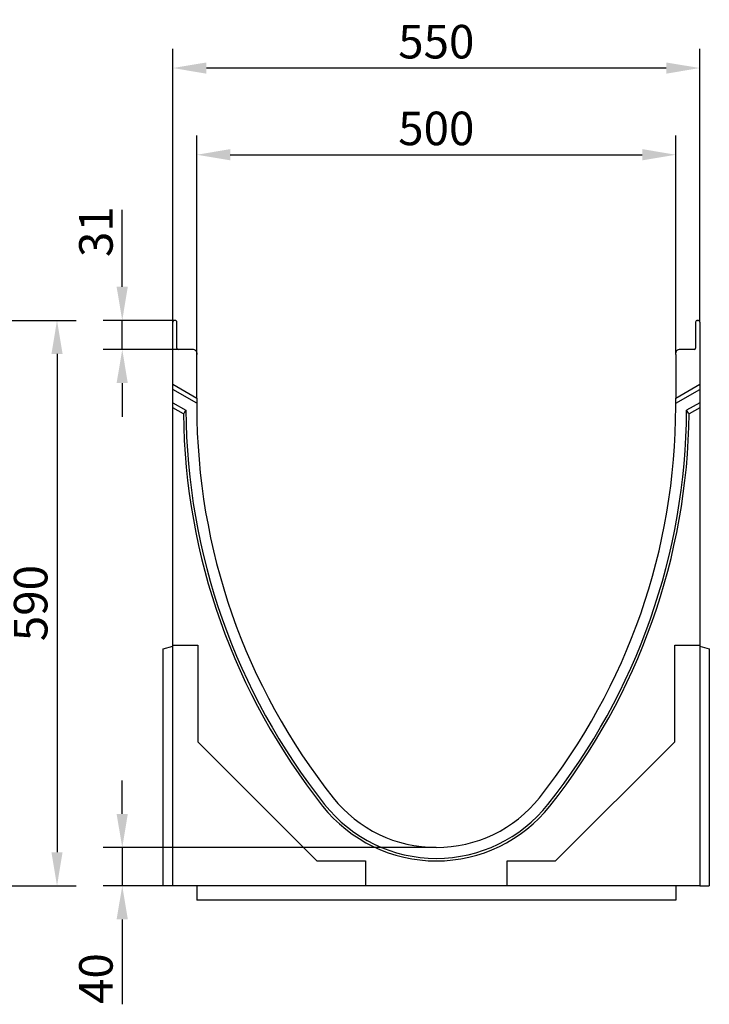
# Model space of a CAD drawing. Extents: x 903 to 2650, y 912 to 2559.
# Drawn here: x 1930 to 2650, y 1532 to 2559 of the extents above; entities that cross this region are included whole.
import ezdxf

# ---------------------------------------------------------------- set-up
doc = ezdxf.new("R2010")
doc.units = 0
doc.header["$LTSCALE"] = 5
doc.layers.get('DEFPOINTS').update_dxf_attribs({"linetype": 'CONTINUOUS'})
for name, color, linetype in [('BEMASS', 10, 'CONTINUOUS'), ('DUENN-18', 10, 'CONTINUOUS'), ('SICHTBAR', 10, 'CONTINUOUS')]:
    doc.layers.add(name, color=color, linetype=linetype)
doc.styles.add('BEMSTIL', font='isocp3.shx', dxfattribs={"width": 0.8})
doc.dimstyles.new('BEMASS', dxfattribs={"dimscale": 5, "dimtxt": 3.5, "dimasz": 3.5, "dimexe": 2, "dimexo": 0, "dimgap": 1, "dimtad": 1, "dimtxsty": 'BEMSTIL', "dimcen": 3, "dimclrd": 256, "dimclre": 256, "dimclrt": 256, "dimadec": 0, "dimazin": 0, "dimtfac": 0.875, "dimtmove": 0, "dimatfit": 0, "dimfxl": 1, "dimtolj": 1, "dimlwd": -1, "dimlwe": -1, "dimarcsym": 0})

# ---------------------------------------------------------------- blocks, each defined once
blk = doc.blocks.new('*D2')
at = {"layer": 'BEMASS', "transparency": 16777216}
for p, q in [((2115.3, 2209.7), (2115.3, 2438.1)), ((2615.3, 2209.7), (2615.3, 2438.1)), ((2150.3, 2418.1), (2580.3, 2418.1))]:
    blk.add_line(p, q, dxfattribs=at)
for points in [[(2150.3, 2424), (2150.3, 2412.3), (2115.3, 2418.1)], [(2580.3, 2424), (2580.3, 2412.3), (2615.3, 2418.1)]]:
    blk.add_solid(points, dxfattribs=at)
at = {"layer": 'DEFPOINTS', "color": 0, "transparency": 16777216}
for p in [(2615.3, 2418.1), (2115.3, 2209.7), (2615.3, 2209.7)]:
    blk.add_point(p, dxfattribs=at)
at = {"layer": 'BEMASS', "transparency": 16777216, "insert": (2365.3, 2445.6), "char_height": 35, "attachment_point": 5, "style": 'BEMSTIL'}
blk.add_mtext('\\A1;500', dxfattribs=at)
blk = doc.blocks.new('*D3')
at = {"layer": 'BEMASS', "transparency": 16777216}
for p, q in [((2090.3, 2243.3), (2090.3, 2528.6)), ((2640.3, 2243.3), (2640.3, 2528.6)), ((2605.3, 2508.6), (2125.3, 2508.6))]:
    blk.add_line(p, q, dxfattribs=at)
for points in [[(2125.3, 2514.4), (2125.3, 2502.7), (2090.3, 2508.6)], [(2605.3, 2514.4), (2605.3, 2502.7), (2640.3, 2508.6)]]:
    blk.add_solid(points, dxfattribs=at)
at = {"layer": 'DEFPOINTS', "color": 0, "transparency": 16777216}
for p in [(2090.3, 2508.6), (2090.3, 2243.3), (2640.3, 2243.3)]:
    blk.add_point(p, dxfattribs=at)
at = {"layer": 'BEMASS', "transparency": 16777216, "insert": (2365.3, 2536.1), "char_height": 35, "attachment_point": 5, "style": 'BEMSTIL'}
blk.add_mtext('\\A1;550', dxfattribs=at)
blk = doc.blocks.new('*D4')
at = {"layer": 'BEMASS', "transparency": 16777216}
for p, q in [((2037.5, 1730.3), (2037.5, 1765.3)), ((2365.3, 1695.3), (2017.5, 1695.3)), ((2037.5, 1695.3), (2037.5, 1655.3)), ((2080.3, 1655.3), (2017.5, 1655.3)), ((2037.5, 1620.3), (2037.5, 1531.7))]:
    blk.add_line(p, q, dxfattribs=at)
for points in [[(2031.6, 1730.3), (2043.3, 1730.3), (2037.5, 1695.3)], [(2031.6, 1620.3), (2043.3, 1620.3), (2037.5, 1655.3)]]:
    blk.add_solid(points, dxfattribs=at)
at = {"layer": 'DEFPOINTS', "color": 0, "transparency": 16777216}
for p in [(2365.3, 1695.3), (2037.5, 1655.3), (2080.3, 1655.3)]:
    blk.add_point(p, dxfattribs=at)
at = {"layer": 'BEMASS', "transparency": 16777216, "insert": (2010, 1558.5), "char_height": 35, "attachment_point": 5, "rotation": 90, "style": 'BEMSTIL'}
blk.add_mtext('\\A1;40', dxfattribs=at)
blk = doc.blocks.new('*D5')
at = {"layer": 'BEMASS', "transparency": 16777216}
for p, q in [((2037.5, 2280.3), (2037.5, 2360.5)), ((2092.5, 2245.3), (2017.5, 2245.3)), ((2037.5, 2214.8), (2037.5, 2245.3)), ((2096, 2214.8), (2017.5, 2214.8)), ((2037.5, 2179.8), (2037.5, 2144.8))]:
    blk.add_line(p, q, dxfattribs=at)
for points in [[(2031.6, 2280.3), (2043.3, 2280.3), (2037.5, 2245.3)], [(2031.6, 2179.8), (2043.3, 2179.8), (2037.5, 2214.8)]]:
    blk.add_solid(points, dxfattribs=at)
at = {"layer": 'DEFPOINTS', "color": 0, "transparency": 16777216}
for p in [(2037.5, 2245.3), (2092.5, 2245.3), (2096, 2214.8)]:
    blk.add_point(p, dxfattribs=at)
at = {"layer": 'BEMASS', "transparency": 16777216, "insert": (2010, 2337.9), "char_height": 35, "attachment_point": 5, "rotation": 90, "style": 'BEMSTIL'}
blk.add_mtext('\\A1;31', dxfattribs=at)
blk = doc.blocks.new('*D6')
at = {"layer": 'BEMASS', "transparency": 16777216}
for p, q in [((1913, 2245.3), (1989.4, 2245.3)), ((1969.4, 2210.3), (1969.4, 1690.3)), ((1913, 1655.3), (1989.4, 1655.3))]:
    blk.add_line(p, q, dxfattribs=at)
for points in [[(1963.6, 2210.3), (1975.2, 2210.3), (1969.4, 2245.3)], [(1963.6, 1690.3), (1975.2, 1690.3), (1969.4, 1655.3)]]:
    blk.add_solid(points, dxfattribs=at)
at = {"layer": 'DEFPOINTS', "color": 0, "transparency": 16777216}
for p in [(1913, 2245.3), (1913, 1655.3), (1969.4, 1655.3)]:
    blk.add_point(p, dxfattribs=at)
at = {"layer": 'BEMASS', "transparency": 16777216, "insert": (1941.9, 1950.3), "char_height": 35, "attachment_point": 5, "rotation": 90, "style": 'BEMSTIL'}
blk.add_mtext('\\A1;590', dxfattribs=at)

msp = doc.modelspace()

# ---------------------------------------------------------------- linework, layer by layer
at = {"layer": 'DUENN-18'}
for p, q in [((2090.283, 2178.658), (2115.283, 2164.224)), ((2615.283, 2164.224), (2640.283, 2178.658)), ((2090.283, 2159.417), (2103.973, 2151.513)), ((2640.283, 2159.417), (2626.593, 2151.513))]:
    msp.add_line(p, q, dxfattribs=at)
for centre, radius, start, end in [((2771.283, 2155.273), 667.321, 180.322866, 218.461345), ((1959.283, 2155.273), 667.321, 321.538655, 359.677134), ((2365.283, 1832.773), 148.821, 218.461345, 321.538655)]:
    msp.add_arc(centre, radius, start, end, dxfattribs=at)
for centre, major_axis, start_param, end_param in [((2568.084, 1803.322), (-353.625, -612.496), 4.61398028, 4.62060347), ((2162.483, 1803.322), (-353.625, 612.496), 4.80417449, 4.81079768)]:
    msp.add_ellipse(centre, major_axis=major_axis, ratio=0.81842112, start_param=start_param, end_param=end_param, dxfattribs=at)
at = {"layer": 'SICHTBAR'}
for p, q in [((2090.283, 2208.722), (2090.283, 2243.273)), ((2092.283, 2245.273), (2092.533, 2245.273)), ((2094.533, 2216.273), (2094.533, 2243.273)), ((2636.033, 2243.273), (2636.033, 2216.273)), ((2638.033, 2245.273), (2638.283, 2245.273)), ((2640.283, 2243.273), (2640.283, 2208.722)), ((2111.783, 2214.773), (2096.033, 2214.773)), ((2115.283, 2211.273), (2115.283, 2209.722)), ((2115.283, 2164.224), (2115.283, 2209.722)), ((2615.283, 2209.722), (2615.283, 2211.273)), ((2615.283, 2209.722), (2615.283, 2164.224)), ((2634.533, 2214.773), (2618.783, 2214.773)), ((2090.283, 2178.658), (2090.283, 2208.722)), ((2640.283, 2208.722), (2640.283, 2178.658)), ((2090.283, 2173.273), (2090.283, 2178.658)), ((2640.283, 2178.658), (2640.283, 2173.273)), ((2115.283, 2158.84), (2090.283, 2173.273)), ((2090.283, 2159.417), (2090.283, 2173.273)), ((2615.283, 2158.84), (2640.283, 2173.273)), ((2640.283, 2173.273), (2640.283, 2159.417)), ((2090.283, 2154.032), (2090.283, 2159.417)), ((2115.283, 2164.224), (2115.283, 2158.84)), ((2115.283, 2158.84), (2115.283, 2155.273)), ((2615.283, 2158.84), (2615.283, 2164.224)), ((2615.283, 2155.273), (2615.283, 2158.84)), ((2640.283, 2159.417), (2640.283, 2154.032)), ((2101.327, 2147.657), (2090.283, 2154.032)), ((2090.283, 1906.273), (2090.283, 2154.032)), ((2640.283, 2154.032), (2629.24, 2147.657)), ((2640.283, 2154.032), (2640.283, 1906.273)), ((2080.283, 1902.594), (2090.283, 1905.273)), ((2080.283, 1655.273), (2080.283, 1902.594)), ((2090.283, 1903.058), (2090.283, 1906.273)), ((2090.283, 1906.273), (2116.283, 1906.273)), ((2090.283, 1655.273), (2090.283, 1903.058)), ((2116.283, 1906.273), (2116.283, 1805.688)), ((2614.283, 1805.688), (2614.283, 1906.273)), ((2614.283, 1906.273), (2640.283, 1906.273)), ((2640.283, 1906.273), (2640.283, 1903.058)), ((2640.283, 1905.273), (2650.283, 1902.594)), ((2640.283, 1903.058), (2640.283, 1655.273)), ((2650.283, 1902.594), (2650.283, 1655.273)), ((2116.283, 1805.688), (2240.697, 1681.273)), ((2489.869, 1681.273), (2614.283, 1805.688)), ((2240.697, 1681.273), (2291.283, 1681.273)), ((2291.283, 1681.273), (2291.283, 1655.273)), ((2439.283, 1655.273), (2439.283, 1681.273)), ((2439.283, 1681.273), (2489.869, 1681.273)), ((2090.283, 1655.273), (2080.283, 1655.273)), ((2288.068, 1655.273), (2090.283, 1655.273)), ((2115.283, 1655.273), (2115.283, 1640.273)), ((2291.283, 1655.273), (2288.068, 1655.273)), ((2439.283, 1655.273), (2291.283, 1655.273)), ((2442.499, 1655.273), (2439.283, 1655.273)), ((2640.283, 1655.273), (2442.499, 1655.273)), ((2615.283, 1655.273), (2615.283, 1640.273)), ((2640.283, 1655.273), (2650.283, 1655.273)), ((2615.283, 1640.273), (2115.283, 1640.273))]:
    msp.add_line(p, q, dxfattribs=at)
for centre, radius, start, end in [((2092.283, 2243.273), 2, 90, 180), ((2092.533, 2243.273), 2, 0, 90), ((2638.033, 2243.273), 2, 90, 180), ((2638.283, 2243.273), 2, 0, 90), ((2096.033, 2216.273), 1.5, 180, 270), ((2111.783, 2211.273), 3.5, 25.376934, 90), ((2111.783, 2211.273), 3.5, 0, 25.376934), ((2618.783, 2211.273), 3.5, 154.623066, 180), ((2618.783, 2211.273), 3.5, 90, 154.623066), ((2634.533, 2216.273), 1.5, 270, 0), ((2771.283, 2155.273), 670, 180.651366, 218.461345), ((2771.283, 2155.273), 656, 180, 218.461345), ((1959.283, 2155.273), 656, 321.538655, 0), ((1959.283, 2155.273), 670, 321.538655, 359.348634), ((2365.283, 1832.773), 137.5, 218.461345, 321.538655), ((2365.283, 1832.773), 151.5, 218.461345, 321.538655)]:
    msp.add_arc(centre, radius, start, end, dxfattribs=at)

# ---------------------------------------------------------------- dimensions: what is measured, and where the dimension line sits
at = {"layer": 'BEMASS'}
for base, p1, p2, picture, middle in [((2090.283, 2508.569), (2640.283, 2243.273), (2090.283, 2243.273), '*D3', (2365.283, 2536.069)), ((2615.283, 2418.122), (2115.283, 2209.722), (2615.283, 2209.722), '*D2', (2365.283, 2445.622))]:
    dim = msp.add_linear_dim(base=base, p1=p1, p2=p2, dimstyle='BEMASS', override={"dimscale": 10}, dxfattribs=at)
    dim.commit()
    dim.dimension.update_dxf_attribs({"geometry": picture, "text_midpoint": middle})
for base, p1, p2, override, picture, middle in [((2037.472190458, 2245.273294345), (2096.033213993, 2214.773294345), (2092.533213993, 2245.273294345), {"dimscale": 10, "dimdec": 0}, '*D5', (2009.972190458, 2337.873294345)), ((1969.384, 1655.273), (1912.965, 2245.273), (1912.965, 1655.273), {"dimscale": 10}, '*D6', (1941.884, 1950.273)), ((2037.472, 1655.273), (2365.283, 1695.273), (2080.283, 1655.273), {"dimscale": 10}, '*D4', (2009.972, 1558.462))]:
    dim = msp.add_linear_dim(base=base, p1=p1, p2=p2, angle=90, dimstyle='BEMASS', override=override, dxfattribs=at)
    dim.commit()
    dim.dimension.update_dxf_attribs({"geometry": picture, "text_midpoint": middle})

doc.saveas('drawing.dxf')
